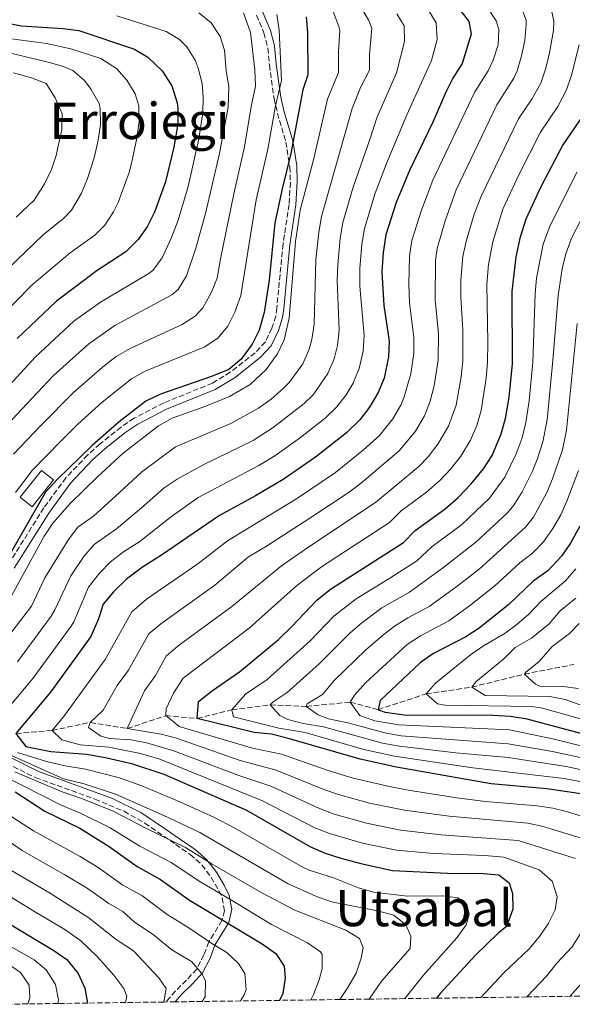
# Model space of a CAD drawing. Units: metres. Extents: x 593204 to 596627, y 4773024 to 4775384.
# Drawn here: x 595246 to 595421, y 4773052 to 4773364 of the extents above; entities that cross this region are included whole.
import ezdxf
from ezdxf.enums import TextEntityAlignment as Align

# ---------------------------------------------------------------- set-up
doc = ezdxf.new("R2010")
doc.units = ezdxf.units.M
doc.header["$MEASUREMENT"] = 0
doc.linetypes.add('DGN Style 3', pattern=[2.435890702152634, 1.739921930109024, -0.6959687720436097])
for name, color, linetype, lineweight in [('Barranco lineal', 142, 'DGN Style 3', 13), ('Borda', 1, 'Continuous', 13), ('Camino', 7, 'DGN Style 3', 0), ('Curva de nivel directora', 30, 'Continuous', 30), ('Curva de nivel intermedia', 30, 'Continuous', 0), ('Margen derecho', 7, 'Continuous', 0), ('Texto de Área (paraje) menor', 7, 'Continuous', 0), ('Zona arbolada', 92, 'DGN Style 3', 0)]:
    doc.layers.add(name, color=color, linetype=linetype, lineweight=lineweight)
doc.styles.add('Style-Arial', font='arial.ttf')

msp = doc.modelspace()

# ---------------------------------------------------------------- linework, layer by layer
at = {"layer": 'Barranco lineal', "color": 142, "linetype": 'DGN Style 3', "lineweight": 13}
msp.add_polyline3d([(595244.7400000002, 4773137.380000001, 725), (595256.2300000006, 4773138.33, 720), (595268.2999999998, 4773140.869999999, 715), (595280.0499999998, 4773138.939999999, 710), (595292.2699999996, 4773143.02, 705), (595302.2300000006, 4773142.130000001, 700), (595313.2300000006, 4773144.84, 695), (595325.4199999999, 4773146.449999999, 690), (595336.8099999996, 4773145.939999999, 685), (595350.7999999998, 4773147.310000001, 680), (595359.5999999996, 4773144.91, 675), (595374.8200000003, 4773149.92, 670), (595389.3499999996, 4773152.050000001, 665), (595406.0300000003, 4773156.210000001, 660), (595421.75, 4773159.25, 655)], dxfattribs=at)
at = {"layer": 'Borda', "color": 1, "linetype": 'Continuous', "lineweight": 13, "extrusion": (0.07074657100568325, -0.05580011234805399, 0.9959323622379596), "elevation": -223484.2363912255, "flags": 128}
msp.add_lwpolyline([(4116401.032067847, 2478555.304219235), (4116390.173004277, 2478555.298051568), (4116390.170681954, 2478560.181297886), (4116401.021893869, 2478560.181297886), (4116401.032067847, 2478555.304219235)], close=True, dxfattribs=at)
at = {"layer": 'Borda', "color": 23, "linetype": 'Continuous', "lineweight": 0, "extrusion": (0.07074657100568325, -0.05580011234805399, 0.9959323622379596), "elevation": -223484.2362796253, "flags": 128}
msp.add_lwpolyline([(4116390.173004277, 2478555.298051568), (4116390.170681954, 2478560.181297886), (4116401.021893869, 2478560.181297886), (4116401.032067847, 2478555.304219235), (4116390.173004277, 2478555.298051568)], dxfattribs=at)
at = {"layer": 'Camino', "color": 7, "linetype": 'DGN Style 3', "lineweight": 0}
for points in [[(595321.0399999983, 4773365.119999999, 757.6499999999944), (595323.3799999985, 4773359.490000002, 757.6300000000047), (595324.6399999991, 4773354.65, 757.6300000000047), (595325.1099999985, 4773349.320000002, 757.3399999999967), (595326.6000000016, 4773338.720000002, 755), (595327.6799999991, 4773334.050000001, 753.6499999999943), (595330.3799999991, 4773324.870000001, 750.7599999999949), (595331.6099999985, 4773316.990000002, 749), (595331.7699999993, 4773312.029999999, 748.4499999999972), (595331.3500000014, 4773305.050000002, 748.3899999999995), (595329.4600000004, 4773292.560000001, 748.3899999999995), (595327.4699999989, 4773272.25, 748.7299999999959), (595327.1200000001, 4773269.720000002, 748.8300000000019), (595325.9299999988, 4773265.880000002, 748.9799999999959), (595323.8500000001, 4773261.550000003, 748.8300000000019), (595320.5699999989, 4773258.07, 748.8300000000019), (595312.7300000001, 4773251.869999999, 748.8300000000019), (595307.0700000006, 4773248.440000001, 748.8300000000019), (595291.61, 4773242.16, 748.8300000000019), (595282.230000001, 4773237.33, 748.8300000000019), (595278.1000000006, 4773234.510000002, 748.6100000000006), (595271.3900000004, 4773229.180000001, 748.1000000000058), (595267.499999999, 4773225.690000001, 748.2500000000001)], [(595267.499999999, 4773225.690000001, 748.2500000000001), (595260.5900000001, 4773218.470000002, 748.1100000000007), (595253.5899999995, 4773208.940000001, 748.1000000000058), (595242.3299999986, 4773190.960000001, 748.1000000000058)], [(595228.5500000009, 4773134.430000001, 738.6999999999972), (595250.9200000007, 4773123.380000004, 738.5700000000071), (595269.7800000011, 4773116.570000002, 738.7100000000065), (595279.0100000001, 4773112.7, 738.7799999999991), (595285.5599999992, 4773108.95, 738.830000000002), (595295.3899999995, 4773102.210000001, 739.1699999999984), (595300.0199999987, 4773099.01, 740), (595303.7100000011, 4773095.710000001, 740.850000000006), (595306.6900000006, 4773091.760000002, 741.9900000000052), (595309.050000001, 4773087.560000001, 743.7100000000065), (595310.1299999984, 4773085.279999999, 745.0000000000001), (595310.9100000006, 4773081.130000001, 747.8300000000019), (595310.0799999969, 4773078.03, 750.0000000000001), (595305.8799999993, 4773071.27, 755), (595304.3500000003, 4773067.210000004, 757.5), (595302.0799999973, 4773062.690000001, 760.0000000000001), (595298.8000000004, 4773059.17, 761.6900000000023), (595295.3400000003, 4773055.730000001, 762.6199999999953), (595292.3000000005, 4773052.25, 762.8399999999965)]]:
    msp.add_polyline3d(points, dxfattribs=at)
at = {"layer": 'Curva de nivel directora', "color": 30, "linetype": 'Continuous', "lineweight": 30, "flags": 128}
for points, elevation in [([(595213.8799999993, 4773367.820000002), (595246.5099999984, 4773361.710000001), (595259.6800000003, 4773360.840000002), (595264.6499999991, 4773360.230000001), (595282.2899999992, 4773354.359999999), (595286.5299999993, 4773351.740000002), (595291.1299999993, 4773347.480000001), (595294.2199999985, 4773342.680000001), (595295.8799999991, 4773337.32), (595296.0600000002, 4773335.650000001), (595296.0299999989, 4773330.640000002), (595294.7599999993, 4773323.260000002), (595292.1199999994, 4773312.230000001), (595288.6999999996, 4773302.619999999), (595286.3499999982, 4773298.000000002), (595283.4499999993, 4773293.930000002), (595279.6000000002, 4773290.04), (595270.4400000004, 4773284.15), (595257.5599999991, 4773274.440000001), (595245.0800000001, 4773262.600000001)], 775.0000000000001), ([(595385.0599999983, 4773367.560000001), (595388.3699999986, 4773363.09), (595389.1299999986, 4773359.050000001), (595386.3300000001, 4773349.770000001), (595383.3599999995, 4773345.119999999), (595381.0700000008, 4773340.670000001), (595376.9899999994, 4773331.180000001), (595369.5799999996, 4773315.9), (595365.2900000004, 4773305.710000001), (595362.0400000004, 4773295.490000002), (595361.2000000001, 4773289.82), (595360.7499999985, 4773283.700000001), (595361.3799999988, 4773273.039999999), (595363.0899999987, 4773261.730000001), (595362.9199999989, 4773256.730000001), (595361.4900000006, 4773250.060000001), (595359.5799999996, 4773245.440000001), (595356.9100000006, 4773240.79), (595353.8300000007, 4773236.810000001), (595349.5500000002, 4773232.670000002), (595339.7699999991, 4773224.990000002), (595329.4800000006, 4773217.91), (595320.6899999996, 4773212.680000001), (595309.3399999993, 4773206.460000002), (595290.8999999991, 4773193.850000001), (595284.8799999997, 4773190.050000001), (595279.8199999993, 4773186.289999999), (595275.6500000006, 4773182.230000001), (595272.4299999997, 4773178.400000001), (595270.9000000008, 4773173.689999999), (595268.5299999993, 4773168.140000002), (595255.6500000004, 4773150.430000001), (595244.7400000005, 4773137.380000002), (595247.8899999997, 4773133.210000001), (595255.8200000002, 4773131.630000004), (595267.2399999996, 4773130.780000002), (595273.5999999989, 4773129.640000001), (595281.4199999997, 4773127.820000002), (595291.5999999987, 4773124.430000001), (595317.8199999996, 4773113.029999999), (595338.209999999, 4773101.450000001), (595342.7999999999, 4773099.460000002), (595347.7699999987, 4773097.83), (595354.0899999999, 4773096.140000002), (595364.230000001, 4773093.970000002), (595381.6200000006, 4773093.12), (595392.9899999987, 4773093.02), (595397.9599999997, 4773092.539999999), (595401.23, 4773090.070000002), (595402.2899999993, 4773086.630000002), (595402.3099999995, 4773081.630000002), (595400.3899999994, 4773076.150000001), (595397.7099999995, 4773074.050000002), (595390.5599999991, 4773067.070000002), (595379.2999999982, 4773054.960000001), (595378.1699999995, 4773053.45)], 725.0000000000001), ([(595336.7599999983, 4773364.550000002), (595337.1899999997, 4773359.560000001), (595337.2900000003, 4773346.150000002), (595335.7399999991, 4773341.430000002), (595331.9399999992, 4773321.230000001), (595329.1399999985, 4773310), (595326.8999999989, 4773299.250000001), (595325.0799999996, 4773281.119999999), (595323.4299999999, 4773270.820000002), (595321.8600000008, 4773265.250000002), (595319.6599999992, 4773260.770000001), (595316.1499999999, 4773256.04), (595312.2299999994, 4773252.730000001), (595306.789999999, 4773250.510000001), (595290.5599999994, 4773244.990000002), (595285.9199999992, 4773242.689999999), (595277.4999999992, 4773236.180000001), (595268.8600000002, 4773228.680000001), (595257.8799999988, 4773218), (595254.1199999992, 4773213.830000001), (595236.9999999999, 4773184.180000001)], 750.0000000000002), ([(595423.899999999, 4773118.250000001), (595413.1299999999, 4773119.850000001), (595395.4599999986, 4773121.440000001), (595365.4899999994, 4773126.65), (595353.8999999999, 4773129.180000001), (595330.7199999989, 4773135.930000001), (595325.759999999, 4773137.140000002), (595320.2699999993, 4773137.630000002), (595302.2299999992, 4773142.130000001), (595302.6299999993, 4773147.480000002), (595307.0599999994, 4773151.010000002), (595315.6099999989, 4773156.930000001), (595327.9699999995, 4773167.180000001), (595332.2900000003, 4773171.24), (595340.1800000003, 4773179.650000001), (595344.4999999988, 4773183.110000002), (595367.6199999994, 4773197.87), (595371.3399999988, 4773201.770000001), (595380.8499999995, 4773208.550000002), (595384.9699999989, 4773212.190000001), (595389.1799999999, 4773216.54), (595393.029999999, 4773221.320000002), (595395.7600000004, 4773225.51), (595398.6799999995, 4773232.380000001), (595400.0499999997, 4773237.190000001), (595401.23, 4773243.900000001), (595402.22, 4773254.550000002), (595402.1299999984, 4773277.529999999), (595403.4099999992, 4773288.5), (595404.7999999995, 4773294.78), (595406.5599999985, 4773300.550000002), (595411.239999999, 4773310.520000001), (595418.0599999985, 4773323.710000001), (595424.980000001, 4773333.690000001)], 700.0000000000001), ([(595423.650000001, 4773203.070000002), (595420.6799999982, 4773197.670000001), (595417.7999999992, 4773193.59), (595413.480000001, 4773188.980000001), (595408.8099999994, 4773185.690000001), (595401.0599999999, 4773178.23), (595391.6399999987, 4773170.770000001), (595387.4500000001, 4773168.03), (595377.0199999984, 4773162.630000004), (595372.9399999991, 4773159.800000003), (595360.2999999992, 4773147.800000002), (595359.5999999996, 4773144.910000003), (595361.8399999993, 4773144.17), (595367.8299999996, 4773143.300000003), (595396.1000000001, 4773143.130000004), (595401.4800000002, 4773142.850000001), (595406.4199999999, 4773142.100000001), (595433.7499999995, 4773134.810000001)], 675), ([(595244.4699999999, 4773118.840000001), (595253.88, 4773112.79), (595264.98, 4773107.300000001), (595274.2699999993, 4773101.510000002), (595283.1299999995, 4773095.190000001), (595290.5500000004, 4773091.110000002), (595299.7699999983, 4773084.570000002), (595322.86, 4773070.690000001), (595327.2099999996, 4773067.640000002), (595329.8499999993, 4773063.62), (595330.16, 4773059.880000001), (595329.4400000003, 4773054.940000001), (595328.2800000003, 4773052.76)], 750.0000000000002), ([(595238.3299999998, 4773079.590000001), (595256.77, 4773068.609999999), (595260.8699999994, 4773065.76), (595264.5099999983, 4773061.24), (595266.6200000006, 4773056.680000001), (595267.4299999997, 4773051.91)], 775.0000000000001)]:
    msp.add_lwpolyline(points, dxfattribs=dict(at, elevation=elevation))
at = {"layer": 'Curva de nivel intermedia', "color": 30, "linetype": 'Continuous', "lineweight": 0, "flags": 128}
for points, elevation in [([(595353.9100000011, 4773367.909999999), (595356.5799999998, 4773363.609999998), (595357.6600000017, 4773360.970000001), (595356.8600000015, 4773352.640000001), (595356.9100000006, 4773347.640000001), (595354.0099999994, 4773342.119999999), (595351.3600000007, 4773335.529999998), (595341.6900000013, 4773301.260000001), (595340.7800000015, 4773296.34), (595339.8700000019, 4773287.51), (595339.2900000007, 4773267.179999999), (595338.5800000001, 4773262.25), (595337.7100000004, 4773259.17), (595335.690000002, 4773254.61), (595331.5400000013, 4773248.779999998), (595329.5099999995, 4773246.689999999), (595325.7099999997, 4773243.409999999), (595321.6399999995, 4773240.529999998), (595312.8700000009, 4773235.609999998), (595295.2900000013, 4773228.199999999), (595284.5800000002, 4773220.17), (595277.610000001, 4773213.8), (595269.3000000005, 4773206.27), (595264.400000001, 4773202.81), (595261.3800000013, 4773198.829999999), (595253.9400000003, 4773186.67), (595249.6100000008, 4773177.76), (595235.0100000006, 4773158.73)], 740.0000000000001), ([(595394.1599999999, 4773367.599999999), (595397.0600000012, 4773363.340000001), (595397.8700000005, 4773360.600000001), (595397.6800000004, 4773355.740000002), (595396.1400000004, 4773350.79), (595394.4999999997, 4773347.449999998), (595390.2999999998, 4773340.84), (595376.9800000003, 4773312.83), (595373.3500000006, 4773303.300000001), (595370.2999999993, 4773293.63), (595369.5300000005, 4773288.689999999), (595369.4000000008, 4773279.680000001), (595369.5300000005, 4773273.939999999), (595370.9000000006, 4773262.890000002), (595370.9000000006, 4773257.890000002), (595370.0300000012, 4773251.36), (595367.9300000002, 4773244.06), (595366.8200000015, 4773241.449999999), (595364.3000000002, 4773237.130000001), (595360.0600000002, 4773231.890000001), (595354.9999999995, 4773227.260000001), (595346.0700000002, 4773220.159999999), (595333.7400000008, 4773211.75), (595319.4800000003, 4773203.100000001), (595311.8700000017, 4773198.480000001), (595302.3900000001, 4773191.189999999), (595286.1700000018, 4773179.92), (595281.470000001, 4773175.930000001), (595272.9999999999, 4773160.779999999), (595259.8300000001, 4773142.63), (595256.2300000014, 4773138.329999999), (595259.2700000012, 4773135.32), (595265.1000000006, 4773133.73), (595274.2400000002, 4773133.05), (595284.2000000002, 4773131.039999999), (595290.3700000015, 4773129.23), (595322.9400000004, 4773116.06), (595339.5900000002, 4773107.510000001)], 720), ([(595375.3900000012, 4773366.960000001), (595378.0399999998, 4773362.689999999), (595378.3700000006, 4773357.42), (595376.5100000009, 4773350.73), (595368.6800000012, 4773333.529999999), (595362.2599999994, 4773318.06), (595358.6400000007, 4773308.63), (595355.260000001, 4773297.42), (595354.4200000007, 4773292.489999999), (595353.7800000014, 4773284.82), (595353.8500000007, 4773279.189999998), (595355.1600000005, 4773263.550000001), (595354.9100000003, 4773258.59), (595353.5700000012, 4773253.099999999), (595351.6900000015, 4773248.439999999), (595349.4600000008, 4773244.779999999), (595346.3700000017, 4773240.800000001), (595342.8700000015, 4773237.34), (595335.0400000017, 4773231.199999998), (595326.8499999997, 4773225.419999998), (595321.7300000011, 4773222.32), (595302.5800000001, 4773212.170000001), (595293.6000000014, 4773205.850000001), (595284.0300000004, 4773198.21), (595278.8200000002, 4773194.91), (595274.6800000007, 4773191.800000002), (595271.2499999995, 4773188.16)], 730), ([(595404.8200000017, 4773368.199999999), (595406.5499999997, 4773363.480000001), (595406.620000001, 4773362.149999999), (595406.2099999998, 4773357.08), (595405.1500000004, 4773352.180000001), (595403.6799999997, 4773347.41), (595402.6800000004, 4773345.13), (595397.3099999994, 4773336.689999998), (595384.3699999999, 4773309.759999999), (595380.9000000008, 4773299.949999998), (595378.3000000013, 4773291.109999998), (595377.85, 4773287.310000001), (595377.6799999999, 4773274.839999998), (595378.7199999993, 4773264.050000002), (595378.6400000011, 4773255.859999999), (595377.3899999994, 4773247.59), (595376.0999999996, 4773242.759999999), (595374.3300000017, 4773238.079999999), (595371.4900000007, 4773233.179999999), (595366.2900000017, 4773226.970000001), (595354.4200000007, 4773216.890000002), (595350.4199999997, 4773213.890000001), (595337.99, 4773205.59), (595324.2400000013, 4773196.8), (595318.5300000004, 4773193.33), (595307.8200000017, 4773184.390000001), (595290.7100000012, 4773172.179999999)], 715.0000000000001), ([(595414.2699999999, 4773368.210000001), (595415.3899999997, 4773363.249999999), (595415.2900000013, 4773360.24), (595414.0100000006, 4773353.189999999), (595412.8100000003, 4773348.32), (595411.2100000001, 4773343.59), (595408.3400000001, 4773338.489999999), (595404.1800000003, 4773332.27), (595392.3700000017, 4773307.960000002), (595390.1200000009, 4773301.970000002), (595387.5599999995, 4773293.48), (595386.5100000012, 4773288.59), (595385.8300000017, 4773281.05)], 710.0000000000003), ([(595302.7600000012, 4773365.83), (595306.6500000004, 4773362.640000001), (595309.5600000005, 4773358.369999999), (595310.8500000003, 4773353.970000001), (595311.4200000003, 4773347.430000001), (595312.3099999998, 4773342.49), (595312.0300000005, 4773335.890000001), (595309.3000000013, 4773321.199999998), (595304.8300000009, 4773302.220000001), (595301.8400000003, 4773291.249999999), (595298.8099999994, 4773282.46), (595296.2099999998, 4773278.079999999), (595294.2200000006, 4773276.439999999), (595276.0900000011, 4773266.680000001), (595267.8400000009, 4773260.949999999), (595256.5399999998, 4773250.720000001), (595246.6100000012, 4773240.210000001), (595238.0999999996, 4773231.17)], 765.0000000000001), ([(595276.7100000001, 4773364.9), (595292.4300000002, 4773359.890000001), (595296.6600000013, 4773357.34), (595298.8899999998, 4773355.060000001), (595301.6000000011, 4773350.819999998), (595302.5399999999, 4773348.32), (595303.7600000004, 4773343.42), (595304.1600000004, 4773339.09), (595303.9900000005, 4773334.09), (595302.7800000013, 4773325.900000001), (595299.3200000012, 4773310.8), (595296.1800000007, 4773300.08), (595294.1, 4773294.62), (595291.1300000015, 4773288.189999999), (595288.1299999997, 4773284.119999999), (595286.9100000015, 4773283.24), (595271.5900000016, 4773274.109999999), (595263.1300000014, 4773268.07), (595250.8100000012, 4773256.659999999), (595240.5000000002, 4773245.32)], 770), ([(595345.3300000002, 4773366.230000001), (595347.1500000019, 4773361.55), (595347.42, 4773360.27), (595347.04, 4773353.600000001), (595347.0900000016, 4773346.880000001), (595343.550000001, 4773338.480000001), (595339.1800000012, 4773319.66), (595334.9299999999, 4773303.319999999), (595333.3600000008, 4773293.380000002), (595331.3600000005, 4773269), (595329.7900000013, 4773262.21), (595327.67, 4773257.690000001), (595324.1299999995, 4773252.759999999), (595319.0700000012, 4773248.05), (595312.490000001, 4773244.239999998), (595304.9200000004, 4773241.099999999), (595294.3200000012, 4773237.289999999), (595289.9400000002, 4773234.86), (595278.7799999999, 4773226.21), (595270.6200000015, 4773218.699999999), (595261.9300000012, 4773210.289999999), (595256.4300000003, 4773204.039999999), (595253.6800000012, 4773199.88), (595243.3000000009, 4773180.970000001)], 745), ([(595243.9600000002, 4773225.970000001), (595252.72, 4773235.09), (595262.9100000003, 4773245.390000001), (595272.2000000018, 4773253.550000001), (595276.5400000003, 4773256.859999998), (595280.9200000013, 4773259.449999999), (595297.2900000017, 4773266.970000001), (595301.5300000019, 4773269.640000001), (595303.9900000005, 4773272.349999999), (595306.6799999995, 4773277.08), (595308.5999999995, 4773281.689999999), (595309.5899999996, 4773287.869999999), (595313.8299999998, 4773308.480000001), (595317.2600000009, 4773323.359999999), (595319.3100000004, 4773336.17), (595320.7200000008, 4773342.619999998), (595320.5399999998, 4773347.819999999), (595319.1600000008, 4773359.609999999), (595316.8899999998, 4773365.869999998)], 760.0000000000001), ([(595327.4600000001, 4773365.32), (595328.24, 4773360.32), (595329, 4773344.390000001), (595327.0599999998, 4773336.349999999), (595324.5900000001, 4773322.579999999), (595320.9199999998, 4773306.529999998), (595316.0200000004, 4773276.249999999), (595314.1800000007, 4773270.989999999), (595311.9000000008, 4773266.51), (595308.8400000009, 4773262.84), (595304.6900000002, 4773259.960000001), (595285.7400000002, 4773252.220000001), (595281.3400000014, 4773249.849999999), (595272.060000001, 4773242.46), (595264.3099999994, 4773235.460000001), (595258.8200000019, 4773229.970000001), (595249.8299999998, 4773220.77), (595244.5599999992, 4773213.739999999)], 755), ([(595365.5400000007, 4773365.550000001), (595367.8899999999, 4773361.680000001), (595368.0000000016, 4773356.76), (595365.42, 4773346.84), (595359.1799999994, 4773332.58), (595357.1299999997, 4773325.949999998), (595351.6500000014, 4773310.560000001), (595348.4700000007, 4773299.340000001), (595347.5900000001, 4773294.419999998), (595346.8099999998, 4773285.939999999), (595346.630000001, 4773280.939999999), (595347.2200000011, 4773265.359999999), (595346.7699999998, 4773260.41), (595345.6400000008, 4773256.140000001), (595343.7000000008, 4773251.53), (595338.9700000011, 4773244.750000001), (595336.1900000006, 4773242.02), (595326.32, 4773234.41), (595320.0000000012, 4773230.3)], 735.0000000000001), ([(595243.2800000008, 4773357.63), (595254.4200000009, 4773356.149999999), (595262.1900000004, 4773354.399999999), (595271.6900000023, 4773351.319999999), (595276.6200000007, 4773348.21), (595279.8799999997, 4773344.5), (595282.5300000005, 4773340.13), (595283.6700000005, 4773336.38), (595283.8400000003, 4773331.38), (595283.0900000016, 4773326.09), (595281.6200000008, 4773319.130000001), (595280.5900000005, 4773315.190000001), (595277.1000000013, 4773305.76), (595275.6799999997, 4773302.779999998), (595272.9400000017, 4773298.569999999), (595269.7699999999, 4773295.369999998), (595261.910000001, 4773289.800000001), (595249.8800000013, 4773279.579999999), (595238.5100000009, 4773268.15)], 780), ([(595227.5300000017, 4773356.699999999), (595254.990000001, 4773350.15), (595259.7800000008, 4773348.800000001), (595262.7300000013, 4773347.569999998), (595266.5199999999, 4773344.399999999), (595268.620000001, 4773341.519999999), (595271.110000001, 4773337.079999999), (595271.4700000009, 4773335.430000001), (595271.510000001, 4773330.439999999), (595270.7900000013, 4773325.449999999), (595269.5399999997, 4773319.899999999), (595267.4699999999, 4773313.270000001), (595265.560000001, 4773308.659999999), (595262.3300000012, 4773303.319999999), (595259.9300000007, 4773300.689999999), (595253.3800000015, 4773295.449999999), (595242.19, 4773284.729999999)], 785.0000000000001), ([(595423.4100000019, 4773355.67), (595421, 4773346.13), (595419.4199999997, 4773341.390000001), (595416.5800000011, 4773336.140000001), (595411.1200000005, 4773327.989999998), (595404.3900000004, 4773314.649999999), (595399.1700000013, 4773303.619999998), (595396.0300000008, 4773293.27), (595394.6500000017, 4773286.060000001), (595394.0599999994, 4773279.800000001), (595394.4300000004, 4773261.369999999), (595394.3600000012, 4773254.99), (595393.9299999997, 4773250.01), (595392.3400000005, 4773239.76), (595390.9300000002, 4773234.970000001), (595388.9600000009, 4773230.359999998), (595385.8499999995, 4773225.269999999), (595382.6900000012, 4773221.279999999), (595379.2900000016, 4773217.630000001), (595374.9300000007, 4773213.869999999), (595366.9800000001, 4773207.949999998), (595363.2200000006, 4773204.210000001), (595341.6700000013, 4773190.21)], 705), ([(595244.8400000009, 4773301.109999998), (595250.4900000015, 4773306.5), (595253.7500000005, 4773311.679999999), (595255.99, 4773316.149999999), (595257.4699999997, 4773320.659999999), (595258.5899999995, 4773325.53), (595259.26, 4773328.84), (595259.3400000005, 4773333.82), (595257.2199999995, 4773338.850000001), (595254.3200000003, 4773343.4), (595249.6800000002, 4773345.269999999), (595243.9000000021, 4773346.769999999)], 790.0000000000001), ([(595422.6100000015, 4773315.329999999), (595413.9600000014, 4773297.92), (595411.9699999999, 4773292.460000001), (595409.8900000012, 4773281.67), (595409.4100000006, 4773276.880000001), (595408.6500000006, 4773255.100000001), (595407.5000000017, 4773242.849999999), (595406.4800000002, 4773235.970000001), (595405.28, 4773231.109999999), (595403.4600000005, 4773225.98), (595399.7800000014, 4773218.65), (595394.900000002, 4773211.949999999), (595386.0300000006, 4773203.539999999)], 695), ([(595429.7000000017, 4773311.259999999), (595420.9300000007, 4773294.359999998)], 690.0000000000001), ([(595420.9300000007, 4773294.359999998), (595419.0199999998, 4773289.079999999), (595418.0200000005, 4773284.729999999), (595416.6900000006, 4773276.220000001), (595415.0900000002, 4773255.640000001), (595413.2100000004, 4773236.829999999), (595411.8700000015, 4773229.859999999), (595410.0499999998, 4773224.24), (595408.5700000002, 4773220.57), (595405.28, 4773214.02), (595402.6400000004, 4773209.740000002), (595400.6300000009, 4773207.359999998), (595390.5900000003, 4773198.02), (595379.9900000012, 4773189.79), (595369.5900000008, 4773182.13), (595360.7999999998, 4773177.159999998), (595354.4299999997, 4773172.409999999), (595350.6100000021, 4773169.179999999), (595340.9, 4773159.430000001), (595330.7400000012, 4773150.41), (595326.3600000002, 4773147.42), (595325.4200000014, 4773146.449999999), (595328.4700000002, 4773143.109999998), (595331.0000000005, 4773141.789999999), (595335.8500000008, 4773140.569999998), (595342.2700000004, 4773139.519999999), (595361.0300000003, 4773134.25), (595366.4200000013, 4773133.310000001), (595384.2500000015, 4773131.220000002), (595400.85, 4773129.739999999), (595419.240000001, 4773126.9), (595424.6400000011, 4773125.73)], 690.0000000000001), ([(595385.8300000017, 4773281.05), (595385.8300000017, 4773275.730000001), (595386.5300000013, 4773265.210000002), (595386.5, 4773255.42), (595385.9700000002, 4773250.449999998), (595384.3499999997, 4773241.46), (595381.9600000003, 4773234.810000001), (595378.5800000008, 4773229.109999998), (595375.5200000008, 4773225.11), (595372.51, 4773222.039999999), (595358.8200000017, 4773210.55), (595337.9500000018, 4773196.73), (595329, 4773190.489999999), (595313.2599999999, 4773177.59), (595296.1600000006, 4773165.119999997), (595292.3300000018, 4773161.92), (595288.9900000002, 4773155.75), (595285.4600000009, 4773150.890000001), (595280.0499999995, 4773138.939999999), (595290.7800000006, 4773137.130000001), (595295.6100000008, 4773135.84), (595315.8900000006, 4773128.84), (595327.3000000012, 4773125.779999998), (595342.3600000018, 4773119.619999998), (595347.0800000003, 4773117.989999999), (595356.9100000006, 4773115.32), (595367.9400000012, 4773113.060000001), (595382.1300000002, 4773111.119999998), (595407.0599999991, 4773108.930000001), (595411.9499999997, 4773107.859999999), (595432.660000001, 4773101.520000001)], 710.0000000000007), ([(595422.7500000001, 4773267.349999999), (595419.3400000016, 4773233.519999999), (595418.0899999999, 4773227.289999999), (595414.9699999995, 4773218.109999999), (595412.9800000002, 4773213.529999999), (595408.9400000012, 4773205.960000001), (595406.3500000006, 4773202.77), (595391.7000000012, 4773189.470000001), (595384.3200000006, 4773183.8), (595375.8300000015, 4773177.619999999), (595369.0499999999, 4773174.039999999), (595364.820000001, 4773171.380000001), (595360.8700000015, 4773168.289999999), (595355.6400000011, 4773163.759999999), (595345.8300000009, 4773154.279999999), (595341.9999999999, 4773149.720000001), (595337.1200000005, 4773146.720000001), (595336.8099999997, 4773145.939999999), (595340.5700000015, 4773143.26), (595343.8600000016, 4773141.999999999), (595349.9600000015, 4773140.759999999), (595362.1800000012, 4773137.429999999), (595366.8900000007, 4773136.640000001), (595400.8299999997, 4773134.130000002), (595414.9000000001, 4773131.65), (595424.6800000013, 4773129.55)], 684.9999999999999), ([(595320.0000000012, 4773230.3), (595304.5300000014, 4773222.789999997), (595295.9100000004, 4773218.029999999), (595291.7700000008, 4773215.220000001), (595284.5900000014, 4773208.890000001), (595276.6699999999, 4773202.239999999), (595269.5399999997, 4773197.310000001), (595266.3000000009, 4773193.5), (595262.11, 4773187.38), (595257.100000001, 4773176.529999998), (595255.9200000007, 4773174.56), (595245.1699999995, 4773160.109999998)], 735.0000000000002), ([(595432.7300000002, 4773131.190000001), (595415.4900000002, 4773135.59), (595401.27, 4773138.480000001), (595366.1599999998, 4773140.079999999), (595358.5900000016, 4773141.329999999), (595353.8200000017, 4773143.109999998), (595350.7999999997, 4773147.310000001), (595352.150000002, 4773149.539999999), (595355.5899999996, 4773153.439999999), (595368.870000001, 4773165.58), (595373.0300000008, 4773168.34), (595382.070000002, 4773173.109999998), (595388.6400000014, 4773177.81), (595396.6000000008, 4773184.159999999), (595404.6200000006, 4773191.49), (595408.6200000015, 4773194.49), (595412.0700000004, 4773198.179999999), (595415.0499999999, 4773202.380000001), (595417.530000001, 4773206.720000002), (595419.5200000004, 4773210.999999999), (595423.1799999994, 4773220.779999998)], 680), ([(595386.0300000006, 4773203.539999999), (595376.7300000022, 4773196.689999999), (595371.8900000008, 4773192.15), (595363.3500000002, 4773186.640000001), (595352.7000000018, 4773180.02), (595345.5899999995, 4773174.600000001), (595338.0600000013, 4773166.710000002), (595324.3999999999, 4773154.519999999), (595317.5700000015, 4773149.789999999), (595313.2300000007, 4773144.84), (595313.7000000002, 4773142.690000001), (595328.1300000005, 4773139.09), (595336.49, 4773137.730000001), (595355.0399999998, 4773132.33), (595364.8000000009, 4773130.159999999), (595389.6700000018, 4773126.519999999), (595418.6799999999, 4773123.140000001), (595423.5900000005, 4773122.17)], 695), ([(595341.6700000013, 4773190.21), (595333.7499999999, 4773184.180000001), (595318.6900000013, 4773170.789999999), (595297.7300000021, 4773154.930000001), (595294.7000000011, 4773150.12), (595292.3400000008, 4773145.210000001), (595292.2699999993, 4773143.019999999), (595296.5000000005, 4773139.63), (595319.7799999998, 4773132.71), (595329.0100000012, 4773130.859999999), (595343.740000001, 4773125.680000001), (595351.6800000003, 4773123.239999999), (595362.7199999999, 4773120.62), (595369.1799999997, 4773119.429999999), (595384.6200000002, 4773116.999999999), (595393.6900000006, 4773115.77), (595410.0900000001, 4773114.390000001), (595415.0600000012, 4773113.689999999), (595419.3700000006, 4773112.619999998), (595452.2800000013, 4773102.499999999)], 705), ([(595433.9200000016, 4773139.149999999), (595411.7300000007, 4773145.359999998), (595408.4600000007, 4773145.929999999), (595380.8499999995, 4773146.32), (595378.4900000013, 4773146.77), (595374.8200000012, 4773149.92), (595377.8299999997, 4773153.359999998), (595388.9200000007, 4773162.33), (595393.0400000003, 4773165.17), (595399.9400000002, 4773169.199999999), (595403.6700000007, 4773171.899999999), (595407.4700000006, 4773175.16), (595411.2800000014, 4773179.239999999), (595419.0399999998, 4773185.749999999), (595422.320000001, 4773189.529999998)], 670), ([(595271.2499999995, 4773188.16), (595267.7500000015, 4773183.75), (595263.0800000001, 4773172.769999999), (595262.2199999995, 4773171.350000001), (595250.0700000012, 4773154.82), (595238.7800000013, 4773141.430000001)], 730), ([(595422.320000001, 4773180.300000002), (595417.3600000012, 4773176.249999999), (595413.8899999999, 4773172.099999999), (595408.2400000016, 4773167.63), (595403.0600000004, 4773164.600000001), (595399.5199999999, 4773161.07), (595390.6500000008, 4773153.74), (595389.35, 4773152.050000001), (595393.5900000001, 4773149.359999999), (595414.0599999998, 4773149.069999999), (595418.9700000006, 4773148.140000001), (595426.4000000001, 4773145.539999997)], 665.0000000000001), ([(595290.7100000012, 4773172.179999999), (595286.8500000011, 4773168.949999999), (595280.4100000015, 4773157.449999999), (595276.88, 4773152.599999999), (595272.3600000005, 4773144.810000001), (595268.3000000013, 4773140.869999998), (595267.7300000014, 4773139.279999999), (595271.680000001, 4773136.539999999), (595274.380000001, 4773135.83), (595281.2400000008, 4773135.32), (595286.1600000005, 4773134.429999999), (595294.4999999999, 4773132.010000001), (595315.4400000013, 4773124.04), (595325.5900000012, 4773120.710000002), (595340.9800000006, 4773113.57), (595345.6699999999, 4773111.829999999), (595355.9699999996, 4773108.930000001), (595366.7000000008, 4773106.699999999), (595379.6500000014, 4773105.230000001), (595404.0300000005, 4773103.469999999), (595422.1800000002, 4773097.699999998)], 715.0000000000002), ([(595423.4000000006, 4773172.230000001), (595420.3000000004, 4773169.039999999), (595414.86, 4773164.960000001), (595410.5599999995, 4773160.100000001), (595406.4600000002, 4773156.84), (595406.030000001, 4773156.210000001), (595409.5700000015, 4773153.01), (595410.8900000004, 4773152.34), (595418.2000000017, 4773152.300000002), (595423.1500000004, 4773151.640000001)], 660), ([(595243.5199999999, 4773130.26), (595259.8300000001, 4773122.980000001), (595266.3400000011, 4773121.390000001), (595276.5899999995, 4773118.05), (595293.0400000004, 4773110.749999999), (595303.100000001, 4773105.970000001), (595331.0800000009, 4773089.720000001), (595340.0700000008, 4773085.720000001), (595344.7800000004, 4773084.03), (595359.4600000011, 4773081.17), (595364.5500000005, 4773079.77), (595368.3800000016, 4773076.720000001), (595369.9700000008, 4773073.140000001), (595369.7600000007, 4773069.249999999), (595360.6800000014, 4773058.819999999), (595356.8200000012, 4773053.15)], 735.0000000000002), ([(595245.240000001, 4773131.330000001), (595254.3899999997, 4773128.529999998), (595260.3200000018, 4773127.12), (595266.7900000004, 4773126.08), (595277.5500000005, 4773123.329999999), (595284.6800000007, 4773120.820000002), (595296.6800000014, 4773115.689999999), (595307.6600000006, 4773110.720000001), (595314.2099999997, 4773107.339999998), (595335.14, 4773095.3), (595337.780000002, 4773094.05), (595345.4199999997, 4773091.619999998), (595353.3600000012, 4773088.439999999), (595358.1800000003, 4773087.099999999), (595368.9699999995, 4773085.82), (595379.9900000012, 4773085.859999998), (595384.950000001, 4773085.289999999), (595387.7100000015, 4773083.130000002), (595388.5400000007, 4773080.069999999), (595387.5100000004, 4773076.699999998), (595384.6200000002, 4773072.609999998), (595373.9699999995, 4773060.789999999), (595368.0599999997, 4773053.31)], 730), ([(595240.8300000011, 4773123.900000001), (595258.850000001, 4773114.71), (595265.4300000013, 4773111.999999999), (595274.570000001, 4773107.430000001), (595284.0000000013, 4773101.619999998), (595293.9900000005, 4773096.470000001), (595303.3800000004, 4773090.26), (595312.5800000003, 4773084.84), (595325.7800000013, 4773076.819999999), (595337.1699999997, 4773070.970000001), (595341.3000000002, 4773068.130000001), (595341.9000000014, 4773067.25), (595341.8400000011, 4773062.840000001), (595340.9600000004, 4773059.32), (595339.1600000011, 4773054.640000001), (595338.3099999995, 4773052.890000001)], 745), ([(595244.3500000014, 4773125.24), (595259.3400000005, 4773118.839999998), (595265.8800000007, 4773116.689999999), (595275.6100000005, 4773112.779999998), (595285.9000000012, 4773107.32), (595298.55, 4773101.220000001), (595306.9900000001, 4773095.949999998), (595322.7600000015, 4773086.819999999), (595333.1799999997, 4773081.33), (595349.3600000002, 4773074.970000001), (595353.7000000009, 4773072.38), (595354.8400000009, 4773069.390000001), (595354.2500000009, 4773066.100000001), (595352.6600000015, 4773061.359999998), (595350.0599999998, 4773056.819999998), (595347.5099999995, 4773053.019999999)], 740.0000000000001), ([(595231.3200000003, 4773118.609999998), (595250.3000000014, 4773106.519999998), (595265.1400000008, 4773098.369999998), (595270.7700000012, 4773094.929999999), (595278.6799999994, 4773089.300000001), (595284.6100000015, 4773086.039999999), (595292.6800000005, 4773079.929999999), (595299.5800000007, 4773075.78), (595306.8499999993, 4773070.750000001), (595311.6100000002, 4773067.890000001), (595315.3099999995, 4773064.470000001), (595317.3700000005, 4773061.24), (595317.7700000004, 4773056.170000001), (595317.0400000017, 4773054.3), (595315.98, 4773052.579999999)], 755), ([(595303.7900000016, 4773052.409999999), (595304.7500000005, 4773053.849999998), (595304.8900000014, 4773058.869999998), (595303.7000000001, 4773061.289999999), (595300.3700000017, 4773065.09), (595294.2200000006, 4773068.779999999), (595288.2400000015, 4773073.689999999), (595282.3600000007, 4773077.59), (595278.6799999994, 4773080.970000001), (595274.2200000001, 4773083.42), (595267.270000001, 4773088.349999999), (595260.2400000013, 4773092.609999998), (595246.7099999995, 4773100.26), (595233.5599999999, 4773109.23)], 760.0000000000001), ([(595339.5900000002, 4773107.510000001), (595344.2400000016, 4773105.65), (595354.6200000019, 4773102.62), (595365.4700000014, 4773100.329999999), (595377.1600000014, 4773099.34), (595393.4800000006, 4773098.699999999), (595399.4500000007, 4773098.140000001), (595410.7300000016, 4773094.119999999), (595414.7900000006, 4773090.599999999), (595416.4300000013, 4773085.599999999), (595415.7499999995, 4773081.449999998), (595413.5400000013, 4773077), (595410.7899999997, 4773072.960000001), (595407.5300000008, 4773069.15), (595399.54, 4773061.470000001), (595392.1600000017, 4773053.640000001)], 720), ([(595243.1199999999, 4773093.99), (595255.3300000007, 4773086.84), (595267.8900000001, 4773078.939999999), (595276.5500000014, 4773072.029999999), (595282.040000001, 4773068.509999999), (595290.0900000001, 4773059.899999999), (595292.4200000013, 4773056.499999999), (595291.620000001, 4773052.239999999)], 765.0000000000001), ([(595239.5400000013, 4773087.73), (595250.4300000012, 4773081.07), (595260.2700000004, 4773075.189999999), (595265.3200000019, 4773071.640000001), (595270.5299999998, 4773066.630000001), (595275.8200000006, 4773060.719999999), (595278.9299999997, 4773056.550000001), (595279.9400000023, 4773054.119999998), (595279.530000001, 4773052.08)], 770), ([(595425.3899999999, 4773076.460000002), (595421.1800000012, 4773069.759999998), (595416.2600000014, 4773064.550000001), (595413.1700000003, 4773060.59), (595406.7999999999, 4773053.849999998)], 715.0000000000002), ([(595240.9600000007, 4773070.960000001), (595250.5499999997, 4773065.619999999), (595254.3600000006, 4773062.390000002), (595257.32, 4773057.8), (595258.2300000018, 4773052.880000001), (595258.0399999997, 4773051.779999998)], 780), ([(595242.0900000016, 4773064.460000001), (595246.2000000001, 4773061.619999997)], 785.0000000000001), ([(595431.7100000011, 4773066.73), (595420.5199999994, 4773054.039999999)], 710.0000000000007), ([(595246.2000000001, 4773061.619999997), (595248.9200000003, 4773057.61), (595249.1700000005, 4773053.569999998), (595248.4500000008, 4773051.640000001)], 785.0000000000005)]:
    msp.add_lwpolyline(points, dxfattribs=dict(at, elevation=elevation))
at = {"layer": 'Margen derecho', "color": 7, "linetype": 'Continuous', "lineweight": 0}
for points in [[(595244.1900000004, 4773189.77, 748.1000000000058), (595255.3199999996, 4773207.560000001, 748.1000000000058), (595262.1400000012, 4773216.880000004, 748.1100000000007), (595269.0500000002, 4773224.110000002, 748.2500000000001), (595272.7899999997, 4773227.480000001, 748.1000000000058), (595279.2699999994, 4773232.640000001, 748.6100000000006), (595283.409999999, 4773235.460000001, 748.8300000000019), (595292.5300000008, 4773240.160000003, 748.8300000000019), (595307.8999999977, 4773246.4, 748.8300000000019), (595314.23, 4773250.220000003, 748.8300000000019), (595322.280000001, 4773256.630000001, 748.8300000000019), (595325.6900000018, 4773260.290000002, 748.8300000000019), (595327.9899999974, 4773265.080000003, 748.9799999999959), (595329.2800000015, 4773269.26, 748.8300000000019), (595329.6599999993, 4773272.010000001, 748.7200000000012), (595331.6399999997, 4773292.270000001, 748.3899999999995), (595333.5599999975, 4773305.010000001, 748.3899999999995), (595333.98, 4773312.380000001, 748.4600000000065), (595333.8099999978, 4773317.34, 749.0200000000042), (595332.5499999995, 4773325.300000002, 750.779999999999), (595329.8400000003, 4773334.490000002, 753.6499999999943), (595328.7699999998, 4773339.150000001, 755), (595327.3000000012, 4773349.560000001, 757.3399999999967), (595326.7699999993, 4773355.350000001, 757.6300000000047), (595325.4699999985, 4773360.190000001, 757.6300000000047), (595322.8399999999, 4773366.51, 757.6699999999984)], [(595295.2699999989, 4773052.300000002, 762.8399999999965), (595297.1799999999, 4773054.480000001, 762.5899999999967), (595300.649999999, 4773057.920000001, 761.6699999999983), (595303.9400000013, 4773061.45, 760.0000000000001), (595306.2899999983, 4773066.15, 757.4400000000024), (595307.8299999983, 4773070.230000002, 755), (595312.2699999998, 4773077.4, 750.0000000000001), (595313.2399999974, 4773081.630000002, 747.4900000000052), (595312.3299999977, 4773086.000000001, 745.0000000000001), (595310.8000000011, 4773089.230000001, 743.3600000000006), (595308.3400000002, 4773093.449999999, 741.8500000000058), (595305.2899999992, 4773097.350000001, 740.8099999999978), (595301.5799999988, 4773100.61, 740), (595296.6400000012, 4773104.02, 739.1499999999944), (595292.5300000008, 4773106.84, 738.830000000002), (595284.35, 4773112.32, 738.8099999999977), (595275.379999998, 4773116.750000001, 738.7400000000052), (595251.8500000006, 4773125.369999999, 738.5700000000071), (595230.3099999977, 4773136.020000001, 738.6699999999983)]]:
    msp.add_polyline3d(points, dxfattribs=at)
at = {"layer": 'Zona arbolada', "color": 92, "linetype": 'DGN Style 3', "lineweight": 0}
msp.add_polyline3d([(595433.3300000001, 4773054.220000001, 705), (595420.5199999996, 4773054.039999999, 710), (595406.7999999998, 4773053.850000001, 715), (595392.1600000003, 4773053.640000001, 720), (595378.1699999999, 4773053.449999999, 725), (595368.0599999996, 4773053.310000001, 730), (595356.8200000003, 4773053.15, 735), (595347.5099999999, 4773053.02, 740), (595338.3099999996, 4773052.890000001, 745), (595328.2800000003, 4773052.76, 750), (595315.9800000006, 4773052.58, 755), (595303.79, 4773052.41, 760), (595295.2699999996, 4773052.300000001, 762.8399999999965), (595292.2999999998, 4773052.25, 762.8399999999965), (595291.6200000001, 4773052.24, 765), (595279.5300000003, 4773052.08, 770), (595267.4299999997, 4773051.91, 775), (595258.04, 4773051.779999999, 780), (595248.4500000002, 4773051.640000001, 785), (595238.9199999999, 4773051.51, 790)], dxfattribs=at)

# ---------------------------------------------------------------- texts
at = {"layer": 'Texto de Área (paraje) menor', "color": 7, "linetype": 'Continuous', "lineweight": 0, "style": 'Style-Arial'}
for s, p in [('Erroiegi', (595283.8845545211, 4773331.580010002, 787.1300000000047)), ('Utsabal', (595374.2223948874, 4773082.020010002, 733.9700000000012))]:
    msp.add_text(s, height=11.5, dxfattribs=at).set_placement(p, align=Align.MIDDLE_CENTER)

doc.saveas('drawing.dxf')
